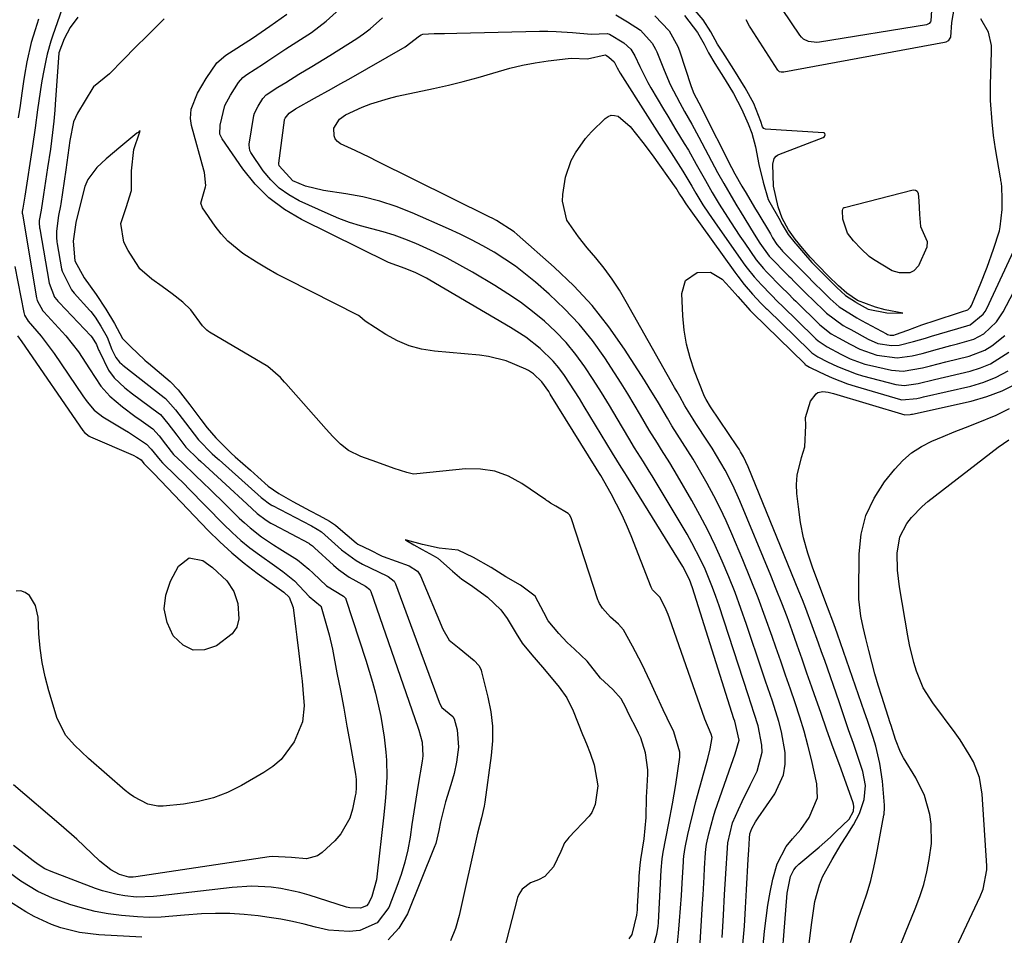
# Model space of a CAD drawing. Units: inches. Extents: x 1851978 to 1857357, y 426484 to 431730.
# Drawn here: x 1853722 to 1853948, y 428732 to 428942 of the extents above; entities that cross this region are included whole.
import ezdxf

# ---------------------------------------------------------------- set-up
doc = ezdxf.new("R2010")
doc.units = ezdxf.units.IN
doc.header["$MEASUREMENT"] = 0
doc.layers.add('7', color=7, linetype='Continuous')
doc.layers.add('8', color=7, linetype='Continuous')

msp = doc.modelspace()

# ---------------------------------------------------------------- linework, layer by layer
at = {"layer": '7', "color": 18}
for points in [[(1853874.64, 428942.89, 1686), (1853877.66, 428938.97, 1686), (1853879.16, 428936.32, 1686), (1853880.15, 428934.33, 1686), (1853881.63, 428931.87, 1686), (1853883.99, 428928.15, 1686), (1853885.92, 428925, 1686), (1853887.69, 428921.55, 1686), (1853889.25, 428918.1, 1686), (1853890.13, 428915.95, 1686), (1853890.91, 428912.81, 1686), (1853891.7, 428908.76, 1686), (1853892.66, 428904.73, 1686), (1853893.85, 428900.73, 1686), (1853894.23, 428900.09, 1686), (1853896.26, 428896.46, 1686), (1853897.05, 428895.05, 1686), (1853898.43, 428892.72, 1686), (1853900.05, 428890.73, 1686), (1853900.15, 428890.6, 1686), (1853901.92, 428888.54, 1686), (1853903.85, 428886.31, 1686), (1853907.16, 428882.99, 1686), (1853909.59, 428880.57, 1686), (1853911.51, 428878.73, 1686), (1853913.83, 428877.28, 1686), (1853913.99, 428877.18, 1686), (1853916.72, 428875.63, 1686), (1853921, 428874.77, 1686), (1853924.63, 428874.74, 1686), (1853920.6, 428875.5, 1686), (1853918.44, 428876.11, 1686), (1853914.28, 428877.62, 1686), (1853911.87, 428879.29, 1686), (1853909.92, 428880.98, 1686), (1853907.58, 428883.29, 1686), (1853905.29, 428885.62, 1686), (1853903.47, 428887.58, 1686), (1853901.68, 428889.63, 1686), (1853900, 428891.69, 1686), (1853898.51, 428893.82, 1686), (1853897.03, 428896.5, 1686), (1853896.1, 428899.06, 1686), (1853895.03, 428903.82, 1686), (1853894.91, 428908.81, 1686), (1853895.24, 428910.16, 1686), (1853895.67, 428910.7, 1686), (1853895.95, 428910.9, 1686), (1853896.26, 428911.06, 1686), (1853906.41, 428914.95, 1686), (1853906.73, 428915.19, 1686), (1853906.89, 428915.57, 1686), (1853906.79, 428915.9, 1686), (1853906.66, 428915.99, 1686), (1853906.48, 428916.05, 1686), (1853893.24, 428916.89, 1686), (1853892.82, 428917.04, 1686), (1853892.54, 428917.38, 1686), (1853892.17, 428918.61, 1686), (1853890.54, 428922.75, 1686), (1853888.57, 428926.36, 1686), (1853885.97, 428930.5, 1686), (1853883.44, 428934.48, 1686), (1853882.25, 428936.36, 1686), (1853880.68, 428939.12, 1686), (1853878.98, 428941.93, 1686), (1853876.18, 428945.09, 1686)], [(1853872.61, 428725.8, 1686), (1853873.28, 428732.7, 1686), (1853873.53, 428735.56, 1686), (1853873.77, 428738.43, 1686), (1853873.97, 428741.3, 1686), (1853874.15, 428744.17, 1686), (1853874.42, 428749.12, 1686), (1853874.45, 428749.52, 1686), (1853874.51, 428750.32, 1686), (1853874.8, 428752.31, 1686), (1853875.44, 428755.32, 1686), (1853875.86, 428757.22, 1686), (1853876.79, 428760.99, 1686), (1853877.29, 428762.86, 1686), (1853880.04, 428772.73, 1686), (1853880.58, 428774.9, 1686), (1853880.98, 428777.52, 1686), (1853880.78, 428778.26, 1686), (1853879.35, 428781.71, 1686), (1853871.22, 428804.87, 1686), (1853870.92, 428805.68, 1686), (1853870.25, 428807.28, 1686), (1853869.03, 428809.7, 1686), (1853867.38, 428811.37, 1686), (1853867.15, 428811.77, 1686), (1853867.06, 428811.98, 1686), (1853862.44, 428823.74, 1686), (1853861.41, 428826.2, 1686), (1853860.32, 428828.62, 1686), (1853859.13, 428830.99, 1686), (1853857.87, 428833.34, 1686), (1853855.49, 428837.54, 1686), (1853855.37, 428837.76, 1686), (1853854.71, 428838.83, 1686), (1853854.44, 428839.25, 1686), (1853843.95, 428856.17, 1686), (1853843.58, 428856.75, 1686), (1853842, 428859.02, 1686), (1853840.09, 428860.86, 1686), (1853838.97, 428861.56, 1686), (1853838.38, 428861.86, 1686), (1853833.82, 428863.77, 1686), (1853829.82, 428864.81, 1686), (1853827.75, 428865.1, 1686), (1853817.4, 428866.03, 1686), (1853814.47, 428866.51, 1686), (1853811.63, 428867.25, 1686), (1853808.94, 428868.41, 1686), (1853806.33, 428869.82, 1686), (1853801.56, 428872.89, 1686), (1853800.37, 428873.99, 1686), (1853800.06, 428874.19, 1686), (1853799.9, 428874.28, 1686), (1853783.78, 428882.4, 1686), (1853781.37, 428883.67, 1686), (1853778.99, 428885, 1686), (1853776.66, 428886.42, 1686), (1853773.57, 428888.42, 1686), (1853770.11, 428891.23, 1686), (1853768.62, 428892.87, 1686), (1853767.24, 428894.64, 1686), (1853764.3, 428898.88, 1686), (1853763.95, 428899.88, 1686), (1853765.03, 428903.66, 1686), (1853765.04, 428903.69, 1686), (1853765.11, 428903.96, 1686), (1853764.77, 428906.96, 1686), (1853764.63, 428907.49, 1686), (1853761.82, 428917.67, 1686), (1853761.54, 428919.28, 1686), (1853761.7, 428921.44, 1686), (1853763.17, 428925.08, 1686), (1853765.16, 428928.44, 1686), (1853767.59, 428932.07, 1686), (1853769.67, 428933.84, 1686), (1853775.75, 428937.74, 1686), (1853776.76, 428938.4, 1686), (1853779.77, 428940.46, 1686), (1853783.61, 428943.18, 1686)], [(1853878.2, 428729.17, 1688), (1853878.82, 428739.49, 1688), (1853878.94, 428741.52, 1688), (1853879.18, 428745.58, 1688), (1853879.29, 428747.61, 1688), (1853879.49, 428751.11, 1688), (1853879.55, 428751.96, 1688), (1853879.7, 428753.09, 1688), (1853880.22, 428755.49, 1688), (1853881.29, 428759.46, 1688), (1853881.72, 428760.76, 1688), (1853885.37, 428771.21, 1688), (1853886.3, 428773.78, 1688), (1853887.19, 428776.91, 1688), (1853886.17, 428781.24, 1688), (1853886, 428781.77, 1688), (1853876.53, 428811.84, 1688), (1853875.84, 428813.73, 1688), (1853874.32, 428816.71, 1688), (1853861.39, 428837.53, 1688), (1853860.99, 428838.17, 1688), (1853860.19, 428839.45, 1688), (1853858.2, 428842.65, 1688), (1853851.74, 428853.36, 1688), (1853850.63, 428855.16, 1688), (1853849.51, 428856.94, 1688), (1853847.17, 428860.46, 1688), (1853845.9, 428862.17, 1688), (1853844.58, 428863.75, 1688), (1853841.62, 428866.64, 1688), (1853838.35, 428869.2, 1688), (1853834.87, 428871.46, 1688), (1853816.4, 428882.31, 1688), (1853815.61, 428882.75, 1688), (1853813.16, 428883.97, 1688), (1853810.7, 428884.92, 1688), (1853806.9, 428886.35, 1688), (1853787, 428896.19, 1688), (1853783.13, 428898.49, 1688), (1853779.54, 428901.13, 1688), (1853776.4, 428904.28, 1688), (1853773.55, 428907.78, 1688), (1853768.79, 428914.64, 1688), (1853768.32, 428915.73, 1688), (1853768.37, 428917.76, 1688), (1853769.45, 428922.27, 1688), (1853770.73, 428924.66, 1688), (1853772.53, 428927.55, 1688), (1853773.56, 428928.7, 1688), (1853774.17, 428929.19, 1688), (1853774.49, 428929.41, 1688), (1853778.28, 428931.84, 1688), (1853779.28, 428932.49, 1688), (1853783.42, 428935.23, 1688), (1853787.61, 428937.91, 1688), (1853789.24, 428939.04, 1688), (1853792.65, 428941.58, 1688), (1853795.71, 428944.38, 1688)], [(1853867.92, 428942.79, 1688), (1853871.18, 428939.42, 1688), (1853873.14, 428935.78, 1688), (1853873.5, 428934.79, 1688), (1853876.21, 428926.63, 1688), (1853876.82, 428925.07, 1688), (1853878.46, 428921.89, 1688), (1853878.63, 428921.55, 1688), (1853885.42, 428908.05, 1688), (1853886.18, 428906.63, 1688), (1853887.83, 428903.82, 1688), (1853888.79, 428902.19, 1688), (1853890.73, 428898.93, 1688), (1853891.7, 428897.31, 1688), (1853894.13, 428893.28, 1688), (1853894.34, 428892.92, 1688), (1853894.85, 428892.01, 1688), (1853895.83, 428890.44, 1688), (1853896.86, 428889.24, 1688), (1853897.14, 428888.93, 1688), (1853897.28, 428888.78, 1688), (1853900.75, 428885.24, 1688), (1853902.73, 428883.24, 1688), (1853904.32, 428881.64, 1688), (1853906.32, 428879.66, 1688), (1853907.99, 428878.02, 1688), (1853910.08, 428876.18, 1688), (1853914.15, 428873.62, 1688), (1853915.21, 428873.05, 1688), (1853920.96, 428869.97, 1688), (1853921.19, 428869.86, 1688), (1853921.77, 428869.65, 1688), (1853922.57, 428869.68, 1688), (1853923.01, 428869.8, 1688), (1853925.8, 428870.84, 1688), (1853929.04, 428872.01, 1688), (1853932.3, 428873.11, 1688), (1853937.41, 428874.77, 1688), (1853938.12, 428875, 1688), (1853939.51, 428875.5, 1688), (1853940.15, 428876.1, 1688), (1853940.37, 428876.48, 1688), (1853942.35, 428881.23, 1688), (1853943.95, 428885.29, 1688), (1853945.41, 428889.41, 1688), (1853946.78, 428893.56, 1688), (1853946.98, 428894.46, 1688), (1853947.39, 428898.5, 1688), (1853947.43, 428901, 1688), (1853947.34, 428903.57, 1688), (1853947.23, 428904.5, 1688), (1853947.13, 428905.12, 1688), (1853947.08, 428905.44, 1688), (1853947.03, 428905.75, 1688), (1853945.89, 428912.39, 1688), (1853945.42, 428915.45, 1688), (1853945.09, 428918.51, 1688), (1853944.76, 428923.42, 1688), (1853944.72, 428926.43, 1688), (1853944.73, 428927.03, 1688), (1853944.94, 428934.56, 1688), (1853944.95, 428936.06, 1688), (1853944.31, 428939.07, 1688), (1853942.54, 428942.13, 1688)], [(1853936.43, 428944.83, 1688), (1853935.79, 428941.27, 1688), (1853935.58, 428937.97, 1688), (1853935.45, 428937.67, 1688), (1853935.04, 428937.13, 1688), (1853934.49, 428936.79, 1688), (1853934.17, 428936.69, 1688), (1853897.41, 428929.92, 1688), (1853896.83, 428929.92, 1688), (1853896.46, 428930.02, 1688), (1853896.04, 428930.39, 1688), (1853889.87, 428940.01, 1688), (1853889.58, 428940.48, 1688), (1853888.83, 428941.94, 1688)], [(1853735.77, 428942.54, 1688), (1853734.02, 428940.17, 1688), (1853732.66, 428937.56, 1688), (1853731.46, 428934.35, 1688), (1853730.61, 428922.53, 1688), (1853730.51, 428921.25, 1688), (1853730.28, 428918.68, 1688), (1853730.01, 428916.12, 1688), (1853729.5, 428912.3, 1688), (1853728.86, 428908.01, 1688), (1853728.63, 428906.48, 1688), (1853727.94, 428901.9, 1688), (1853727.35, 428898.33, 1688), (1853726.96, 428895.96, 1688), (1853726.95, 428895.13, 1688), (1853726.99, 428894.56, 1688), (1853727.03, 428894.28, 1688), (1853727.07, 428894, 1688), (1853729.21, 428881.56, 1688), (1853730.46, 428878.41, 1688), (1853730.95, 428877.79, 1688), (1853731.22, 428877.48, 1688), (1853731.49, 428877.19, 1688), (1853738.74, 428869.54, 1688), (1853739.09, 428869.12, 1688), (1853740.07, 428867.52, 1688), (1853740.38, 428866.71, 1688), (1853740.61, 428866.17, 1688), (1853740.73, 428865.91, 1688), (1853742.83, 428861.68, 1688), (1853744.12, 428859.9, 1688), (1853746.54, 428857.6, 1688), (1853748.29, 428856.22, 1688), (1853754.15, 428851.9, 1688), (1853754.67, 428851.48, 1688), (1853756.42, 428849.41, 1688), (1853758.41, 428846.76, 1688), (1853760.54, 428844.05, 1688), (1853763.34, 428841.29, 1688), (1853763.92, 428840.75, 1688), (1853771.58, 428833.71, 1688), (1853772.54, 428832.83, 1688), (1853774.44, 428831.07, 1688), (1853776.81, 428828.86, 1688), (1853778.88, 428827.3, 1688), (1853780, 428826.62, 1688), (1853780.56, 428826.3, 1688), (1853788.65, 428822, 1688), (1853788.83, 428821.9, 1688), (1853789.51, 428821.41, 1688), (1853789.82, 428821.13, 1688), (1853789.98, 428820.99, 1688), (1853794.31, 428816.99, 1688), (1853795.46, 428816.01, 1688), (1853797.91, 428814.27, 1688), (1853801.66, 428812.2, 1688), (1853802.61, 428811.41, 1688), (1853802.84, 428810.97, 1688), (1853813.65, 428779.87, 1688), (1853813.87, 428779.21, 1688), (1853814.64, 428776.45, 1688), (1853814.76, 428773.33, 1688), (1853814.6, 428772.08, 1688), (1853813.63, 428766.29, 1688), (1853813.15, 428763.39, 1688), (1853812.69, 428760.49, 1688), (1853812.25, 428757.58, 1688), (1853811.83, 428754.67, 1688), (1853811.31, 428751.79, 1688), (1853810.67, 428748.94, 1688), (1853809.82, 428746.14, 1688), (1853808.84, 428743.38, 1688), (1853806.96, 428738.62, 1688), (1853804.34, 428735.08, 1688), (1853800.32, 428733.31, 1688), (1853797.91, 428733.1, 1688), (1853793.14, 428733.39, 1688), (1853790.23, 428734.06, 1688), (1853787.59, 428734.76, 1688), (1853784.93, 428735.38, 1688), (1853782.25, 428735.89, 1688), (1853779.56, 428736.33, 1688), (1853777.1, 428736.67, 1688), (1853773.85, 428737.02, 1688), (1853770.59, 428737.23, 1688), (1853767.33, 428737.24, 1688), (1853764.06, 428737.1, 1688), (1853760.2, 428736.83, 1688), (1853757.51, 428736.63, 1688), (1853754.82, 428736.41, 1688), (1853752.14, 428736.3, 1688), (1853749.45, 428736.43, 1688), (1853745.78, 428736.75, 1688), (1853742.76, 428737.13, 1688), (1853739.78, 428737.66, 1688), (1853736.84, 428738.4, 1688), (1853733.93, 428739.28, 1688), (1853729.94, 428740.72, 1688), (1853726.6, 428742.29, 1688), (1853722.69, 428744.64, 1688), (1853718.65, 428747.56, 1688)], [(1853726.75, 428942.09, 1692), (1853725.98, 428939.63, 1692), (1853725.13, 428936.71, 1692), (1853724.12, 428932.26, 1692), (1853723.59, 428929.26, 1692), (1853723.36, 428927.76, 1692), (1853722.98, 428925.11, 1692), (1853722.56, 428922.28, 1692), (1853722.1, 428919.46, 1692)], [(1853755.56, 428942.11, 1686), (1853754.22, 428940.81, 1686), (1853751.56, 428938.2, 1686), (1853749.07, 428935.74, 1686), (1853746.14, 428932.77, 1686), (1853743.04, 428929.55, 1686), (1853739.38, 428926.56, 1686), (1853739.23, 428926.33, 1686), (1853735.68, 428920.53, 1686), (1853734.75, 428918.58, 1686), (1853733.92, 428914.3, 1686), (1853733.72, 428912.55, 1686), (1853733.25, 428909.21, 1686), (1853733.01, 428907.54, 1686), (1853731.88, 428899.75, 1686), (1853731.81, 428899.3, 1686), (1853731.35, 428897.06, 1686), (1853730.86, 428893.47, 1686), (1853730.87, 428892.02, 1686), (1853730.96, 428891.07, 1686), (1853731.04, 428890.59, 1686), (1853732.05, 428884.86, 1686), (1853732.17, 428884.32, 1686), (1853734.3, 428880.06, 1686), (1853734.96, 428879.29, 1686), (1853738.52, 428875.33, 1686), (1853738.73, 428875.08, 1686), (1853739.73, 428873.79, 1686), (1853741.04, 428871.74, 1686), (1853742.48, 428869.23, 1686), (1853743.57, 428866.43, 1686), (1853744.45, 428864.55, 1686), (1853745.32, 428863.49, 1686), (1853745.84, 428863.03, 1686), (1853746.11, 428862.81, 1686), (1853755.53, 428855.44, 1686), (1853755.86, 428855.17, 1686), (1853758.16, 428852.58, 1686), (1853760.4, 428849.6, 1686), (1853763.42, 428845.71, 1686), (1853766.56, 428842.47, 1686), (1853767.73, 428841.43, 1686), (1853768.11, 428841.09, 1686), (1853777.78, 428832.51, 1686), (1853778.05, 428832.28, 1686), (1853779.67, 428831.01, 1686), (1853780.05, 428830.8, 1686), (1853780.24, 428830.7, 1686), (1853780.33, 428830.65, 1686), (1853789.14, 428826.05, 1686), (1853789.28, 428825.97, 1686), (1853790.56, 428825.28, 1686), (1853791.57, 428824.65, 1686), (1853794.6, 428821.85, 1686), (1853796.18, 428820.53, 1686), (1853799.48, 428818.03, 1686), (1853800.97, 428817.22, 1686), (1853806.54, 428814.59, 1686), (1853806.85, 428814.43, 1686), (1853808.19, 428813.35, 1686), (1853808.51, 428812.74, 1686), (1853818.51, 428785.63, 1686), (1853818.61, 428785.39, 1686), (1853819.15, 428784.4, 1686), (1853821.65, 428782.32, 1686), (1853821.95, 428781.78, 1686), (1853822.59, 428779.31, 1686), (1853822.95, 428775.35, 1686), (1853822.48, 428771.9, 1686), (1853821.94, 428769.26, 1686), (1853821.17, 428766.67, 1686), (1853819.96, 428762.79, 1686), (1853818.82, 428758.19, 1686), (1853818.46, 428756.21, 1686), (1853817.74, 428753.28, 1686), (1853817.39, 428752.33, 1686), (1853811.26, 428737.1, 1686), (1853809.29, 428733.83, 1686), (1853806.85, 428731.15, 1686)], [(1853888.03, 428730.13, 1692), (1853888.38, 428734.3, 1692), (1853888.66, 428738.48, 1692), (1853888.91, 428742.66, 1692), (1853889.28, 428749.63, 1692), (1853889.41, 428751.72, 1692), (1853889.59, 428754.5, 1692), (1853889.66, 428755.43, 1692), (1853890.07, 428756.7, 1692), (1853890.94, 428758.21, 1692), (1853891.24, 428758.67, 1692), (1853891.55, 428759.13, 1692), (1853895.36, 428764.61, 1692), (1853897.37, 428769.01, 1692), (1853897.71, 428771.39, 1692), (1853897.69, 428774.06, 1692), (1853896.9, 428778.85, 1692), (1853896.29, 428781.19, 1692), (1853894.79, 428785.82, 1692), (1853893.22, 428790.44, 1692), (1853892.44, 428792.75, 1692), (1853888.87, 428803.4, 1692), (1853887.59, 428807.07, 1692), (1853886.24, 428810.72, 1692), (1853884.81, 428814.34, 1692), (1853883.31, 428817.93, 1692), (1853881.71, 428821.48, 1692), (1853880.03, 428824.98, 1692), (1853878.22, 428828.43, 1692), (1853876.33, 428831.83, 1692), (1853873.09, 428837.43, 1692), (1853871.29, 428840.46, 1692), (1853869.41, 428843.44, 1692), (1853868.46, 428844.93, 1692), (1853866.62, 428847.93, 1692), (1853864.63, 428851.35, 1692), (1853863.18, 428853.8, 1692), (1853861.7, 428856.25, 1692), (1853860.18, 428858.67, 1692), (1853858.64, 428861.07, 1692), (1853856.41, 428864.47, 1692), (1853853.59, 428868.42, 1692), (1853850.56, 428872.2, 1692), (1853847.23, 428875.72, 1692), (1853843.7, 428879.07, 1692), (1853840.57, 428881.8, 1692), (1853838.31, 428883.67, 1692), (1853835.98, 428885.46, 1692), (1853833.56, 428887.11, 1692), (1853831.08, 428888.69, 1692), (1853828.53, 428890.15, 1692), (1853825.94, 428891.54, 1692), (1853823.31, 428892.84, 1692), (1853820.64, 428894.07, 1692), (1853812.36, 428897.69, 1692), (1853808.66, 428899.14, 1692), (1853804.89, 428900.39, 1692), (1853801.04, 428901.33, 1692), (1853797.13, 428902.06, 1692), (1853792, 428902.82, 1692), (1853787.94, 428903.8, 1692), (1853784.99, 428905.02, 1692), (1853781.84, 428908.47, 1692), (1853781.76, 428908.9, 1692), (1853781.77, 428909.08, 1692), (1853783.09, 428918.92, 1692), (1853783.12, 428919.04, 1692), (1853783.26, 428919.39, 1692), (1853784.13, 428920.56, 1692), (1853785.65, 428921.52, 1692), (1853789.97, 428923.93, 1692), (1853793.89, 428926.12, 1692), (1853795.84, 428927.23, 1692), (1853797.8, 428928.33, 1692), (1853810.74, 428935.72, 1692), (1853814.01, 428938.21, 1692), (1853814.36, 428938.49, 1692), (1853814.78, 428938.63, 1692), (1853817.35, 428938.76, 1692), (1853819.7, 428938.77, 1692), (1853822.58, 428938.82, 1692), (1853841.51, 428939.29, 1692), (1853843.41, 428939.3, 1692), (1853845.3, 428939.27, 1692), (1853849.07, 428939.02, 1692), (1853853.29, 428938.64, 1692), (1853856.94, 428938.8, 1692), (1853857.52, 428938.6, 1692), (1853860.8, 428936.63, 1692), (1853862.38, 428935.22, 1692), (1853863.34, 428933.69, 1692), (1853864.48, 428931.21, 1692), (1853866.3, 428927.55, 1692), (1853866.97, 428926.36, 1692), (1853869.9, 428921.41, 1692), (1853870.83, 428919.84, 1692), (1853872.72, 428916.71, 1692), (1853874.63, 428913.6, 1692), (1853875.57, 428912.03, 1692), (1853877.38, 428908.86, 1692), (1853879.45, 428905.11, 1692), (1853881, 428902.39, 1692), (1853882.61, 428899.71, 1692), (1853885.2, 428895.61, 1692), (1853887.37, 428892.34, 1692), (1853888.48, 428890.72, 1692), (1853891.1, 428886.95, 1692), (1853892.76, 428884.94, 1692), (1853893.48, 428884.18, 1692), (1853896.91, 428880.68, 1692), (1853898.4, 428879.19, 1692), (1853899.64, 428877.96, 1692), (1853900.14, 428877.46, 1692), (1853900.39, 428877.22, 1692), (1853905.43, 428872.27, 1692), (1853905.68, 428872.02, 1692), (1853908.28, 428869.99, 1692), (1853909.94, 428869.04, 1692), (1853912.57, 428867.6, 1692), (1853914.79, 428866.46, 1692), (1853918.7, 428865.12, 1692), (1853923.39, 428864.5, 1692), (1853926.83, 428864.95, 1692), (1853929.1, 428865.48, 1692), (1853932.57, 428866.44, 1692), (1853935.63, 428867.28, 1692), (1853937.17, 428867.69, 1692), (1853940.9, 428868.78, 1692), (1853943.23, 428870.02, 1692), (1853946.14, 428872.77, 1692), (1853946.91, 428873.86, 1692), (1853947.6, 428875.01, 1692), (1853953.19, 428885.64, 1692)], [(1853891.8, 428720.08, 1694), (1853893, 428733.16, 1694), (1853893.34, 428736.15, 1694), (1853893.75, 428739.14, 1694), (1853894.29, 428742.1, 1694), (1853894.9, 428745.05, 1694), (1853895.9, 428748.6, 1694), (1853897.97, 428752.54, 1694), (1853899.37, 428754.31, 1694), (1853901.29, 428756.49, 1694), (1853903.25, 428759.22, 1694), (1853905.12, 428763.73, 1694), (1853904.98, 428766.95, 1694), (1853903.72, 428772.46, 1694), (1853902.92, 428775.74, 1694), (1853902.04, 428779, 1694), (1853901.06, 428782.22, 1694), (1853900.01, 428785.43, 1694), (1853898.91, 428788.62, 1694), (1853897.81, 428791.81, 1694), (1853896.7, 428795, 1694), (1853895.6, 428798.19, 1694), (1853894.74, 428800.69, 1694), (1853893.16, 428805.12, 1694), (1853891.52, 428809.52, 1694), (1853889.8, 428813.89, 1694), (1853888.01, 428818.23, 1694), (1853885.48, 428824.21, 1694), (1853884.19, 428827.15, 1694), (1853882.82, 428830.05, 1694), (1853881.37, 428832.9, 1694), (1853879.84, 428835.72, 1694), (1853877.79, 428839.33, 1694), (1853876.64, 428841.28, 1694), (1853874.22, 428845.12, 1694), (1853871.79, 428848.95, 1694), (1853870.75, 428850.68, 1694), (1853868.71, 428854.18, 1694), (1853866.61, 428857.65, 1694), (1853865.53, 428859.36, 1694), (1853860.96, 428866.48, 1694), (1853857.39, 428871.57, 1694), (1853853.55, 428876.44, 1694), (1853849.32, 428880.97, 1694), (1853844.83, 428885.27, 1694), (1853836.39, 428892.71, 1694), (1853835.66, 428893.33, 1694), (1853831.65, 428895.93, 1694), (1853830.8, 428896.38, 1694), (1853829.95, 428896.82, 1694), (1853804.27, 428909.53, 1694), (1853802.61, 428910.35, 1694), (1853799.27, 428911.96, 1694), (1853795.93, 428913.54, 1694), (1853795.24, 428914.03, 1694), (1853794.72, 428914.62, 1694), (1853794.43, 428915.35, 1694), (1853794.42, 428917.11, 1694), (1853795.67, 428919.13, 1694), (1853797.09, 428920.13, 1694), (1853800.91, 428921.87, 1694), (1853802.86, 428922.63, 1694), (1853806.87, 428923.89, 1694), (1853808.91, 428924.39, 1694), (1853817.18, 428926.16, 1694), (1853820.61, 428926.94, 1694), (1853824.03, 428927.78, 1694), (1853827.42, 428928.71, 1694), (1853830.8, 428929.7, 1694), (1853834.7, 428930.82, 1694), (1853837.59, 428931.51, 1694), (1853840.51, 428932.06, 1694), (1853843.46, 428932.49, 1694), (1853848.07, 428933.05, 1694), (1853848.73, 428933.11, 1694), (1853852.43, 428933.01, 1694), (1853856.48, 428933.86, 1694), (1853856.79, 428933.74, 1694), (1853857.39, 428933.38, 1694), (1853858.56, 428932.3, 1694), (1853859.27, 428930.9, 1694), (1853859.98, 428929.67, 1694), (1853866.19, 428919.84, 1694), (1853868.87, 428915.63, 1694), (1853871.6, 428911.44, 1694), (1853874.31, 428907.25, 1694), (1853876.35, 428903.83, 1694), (1853877.29, 428902.21, 1694), (1853878.9, 428899.56, 1694), (1853880.18, 428897.6, 1694), (1853882.2, 428894.65, 1694), (1853888.51, 428885.74, 1694), (1853889.01, 428885.06, 1694), (1853890.6, 428883.06, 1694), (1853892.29, 428881.17, 1694), (1853894.42, 428878.98, 1694), (1853896.15, 428877.25, 1694), (1853897.02, 428876.39, 1694), (1853904.35, 428869.2, 1694), (1853904.71, 428868.85, 1694), (1853905.29, 428868.35, 1694), (1853907.34, 428867.03, 1694), (1853910.5, 428865.31, 1694), (1853912.63, 428864.29, 1694), (1853915.93, 428863.07, 1694), (1853917.07, 428862.77, 1694), (1853922.09, 428861.63, 1694), (1853924.76, 428861.4, 1694), (1853929.2, 428862.18, 1694), (1853930.99, 428862.65, 1694), (1853934.54, 428863.56, 1694), (1853939.86, 428864.9, 1694), (1853943.42, 428866.23, 1694), (1853945.05, 428867.2, 1694), (1853948.01, 428869.62, 1694)], [(1853896.42, 428719.55, 1696), (1853898.19, 428741.88, 1696), (1853898.98, 428745.67, 1696), (1853899.73, 428747.21, 1696), (1853900.26, 428747.87, 1696), (1853900.87, 428748.48, 1696), (1853905.49, 428752.43, 1696), (1853908.09, 428754.72, 1696), (1853909.36, 428755.91, 1696), (1853912.34, 428758.81, 1696), (1853913.34, 428760.64, 1696), (1853913.43, 428761.74, 1696), (1853913.35, 428762.28, 1696), (1853913.2, 428762.81, 1696), (1853910.21, 428771.08, 1696), (1853908.74, 428775.14, 1696), (1853907.29, 428779.2, 1696), (1853905.86, 428783.26, 1696), (1853904.43, 428787.33, 1696), (1853903.84, 428789.03, 1696), (1853902.72, 428792.26, 1696), (1853901.59, 428795.48, 1696), (1853900.46, 428798.7, 1696), (1853899.32, 428801.92, 1696), (1853898.15, 428805.13, 1696), (1853896.95, 428808.32, 1696), (1853895.7, 428811.5, 1696), (1853894.42, 428814.66, 1696), (1853887.32, 428831.74, 1696), (1853885.74, 428835.29, 1696), (1853883.97, 428838.75, 1696), (1853883.01, 428840.44, 1696), (1853881.01, 428843.77, 1696), (1853879.96, 428845.4, 1696), (1853877.3, 428849.41, 1696), (1853876.65, 428850.43, 1696), (1853874.78, 428853.52, 1696), (1853873.6, 428855.62, 1696), (1853873, 428856.67, 1696), (1853872.41, 428857.72, 1696), (1853861.34, 428877.31, 1696), (1853859.76, 428879.95, 1696), (1853858.08, 428882.52, 1696), (1853856.26, 428885, 1696), (1853854.34, 428887.41, 1696), (1853852.41, 428889.72, 1696), (1853850.41, 428892.17, 1696), (1853847.7, 428895.99, 1696), (1853846.74, 428900.36, 1696), (1853846.81, 428901.91, 1696), (1853847.4, 428905.89, 1696), (1853848.76, 428909.67, 1696), (1853849.72, 428911.46, 1696), (1853852.04, 428914.74, 1696), (1853853.4, 428916.25, 1696), (1853856.5, 428919.34, 1696), (1853857.18, 428919.8, 1696), (1853857.9, 428920.06, 1696), (1853858.67, 428920.03, 1696), (1853859.46, 428919.81, 1696), (1853862.26, 428917.5, 1696), (1853865.13, 428913.81, 1696), (1853867.25, 428910.96, 1696), (1853872.66, 428903.38, 1696), (1853872.9, 428903.04, 1696), (1853873.57, 428902.01, 1696), (1853874.2, 428900.96, 1696), (1853874.84, 428899.96, 1696), (1853875.5, 428899, 1696), (1853875.72, 428898.68, 1696), (1853886.22, 428884.11, 1696), (1853886.92, 428883.17, 1696), (1853888.37, 428881.31, 1696), (1853890.27, 428879.06, 1696), (1853892.18, 428877.03, 1696), (1853893.26, 428875.95, 1696), (1853893.45, 428875.76, 1696), (1853893.55, 428875.66, 1696), (1853893.65, 428875.56, 1696), (1853903.27, 428866.14, 1696), (1853903.83, 428865.63, 1696), (1853905.21, 428864.75, 1696), (1853907.44, 428863.55, 1696), (1853909.71, 428862.47, 1696), (1853913.96, 428860.82, 1696), (1853915.42, 428860.39, 1696), (1853923.09, 428858.36, 1696), (1853924.99, 428858.12, 1696), (1853928.18, 428858.59, 1696), (1853931.95, 428859.52, 1696), (1853940.05, 428861.46, 1696), (1853942.44, 428862.2, 1696), (1853944.74, 428863.13, 1696), (1853948.96, 428865.77, 1696)], [(1853867.11, 428728.15, 1684), (1853868.38, 428732.45, 1684), (1853868.64, 428734.23, 1684), (1853868.71, 428735.12, 1684), (1853869.35, 428747.12, 1684), (1853869.58, 428749.72, 1684), (1853869.73, 428750.75, 1684), (1853869.82, 428751.26, 1684), (1853871.07, 428757.9, 1684), (1853871.94, 428762.32, 1684), (1853872.71, 428766.75, 1684), (1853873.58, 428773.02, 1684), (1853873.61, 428773.31, 1684), (1853873.63, 428774.19, 1684), (1853872.26, 428778.85, 1684), (1853870.73, 428781.99, 1684), (1853869.83, 428783.87, 1684), (1853868.06, 428787.66, 1684), (1853866.91, 428790.22, 1684), (1853864.94, 428794.39, 1684), (1853862.79, 428798.48, 1684), (1853860.7, 428802.21, 1684), (1853859.57, 428803.48, 1684), (1853857.75, 428805.11, 1684), (1853855.93, 428807.15, 1684), (1853855.24, 428808.21, 1684), (1853854.98, 428808.78, 1684), (1853854.87, 428809.08, 1684), (1853848.84, 428827.6, 1684), (1853848.4, 428828.48, 1684), (1853848.03, 428828.83, 1684), (1853845.18, 428830.52, 1684), (1853844.01, 428831.2, 1684), (1853843.4, 428831.62, 1684), (1853843.1, 428831.84, 1684), (1853842.94, 428831.95, 1684), (1853837.42, 428835.74, 1684), (1853834.41, 428837.36, 1684), (1853831.28, 428838.52, 1684), (1853827.98, 428839, 1684), (1853824.56, 428839.03, 1684), (1853813.38, 428837.89, 1684), (1853812.6, 428837.87, 1684), (1853811.13, 428838.2, 1684), (1853808.19, 428839.12, 1684), (1853804.26, 428840.57, 1684), (1853800.54, 428841.87, 1684), (1853797.73, 428843.27, 1684), (1853795.89, 428844.73, 1684), (1853794.13, 428846.48, 1684), (1853792.64, 428848.13, 1684), (1853783.41, 428858.6, 1684), (1853783.11, 428858.95, 1684), (1853782.2, 428860.02, 1684), (1853779.3, 428862.51, 1684), (1853765.95, 428870.35, 1684), (1853765.72, 428870.49, 1684), (1853765.28, 428870.82, 1684), (1853764.35, 428871.83, 1684), (1853761.65, 428875.47, 1684), (1853759.78, 428877.27, 1684), (1853757.34, 428879.16, 1684), (1853755.08, 428880.8, 1684), (1853752.71, 428882.48, 1684), (1853750.01, 428884.86, 1684), (1853749.75, 428885.23, 1684), (1853747.28, 428889.06, 1684), (1853746.31, 428890.99, 1684), (1853745.6, 428895.26, 1684), (1853746.87, 428898.89, 1684), (1853748.03, 428902.82, 1684), (1853748.04, 428907.33, 1684), (1853748.6, 428912.2, 1684), (1853749.91, 428916.01, 1684), (1853749.97, 428916.19, 1684), (1853750.07, 428916.5, 1684), (1853749.79, 428916.3, 1684), (1853749.56, 428916.13, 1684), (1853749.3, 428915.92, 1684), (1853745.6, 428912.92, 1684), (1853742.23, 428910.1, 1684), (1853740.12, 428908.11, 1684), (1853738.05, 428905.34, 1684), (1853737.41, 428903.75, 1684), (1853736.44, 428900.11, 1684), (1853735.29, 428895.52, 1684), (1853734.74, 428891.24, 1684), (1853735.08, 428886.74, 1684), (1853737.24, 428882.78, 1684), (1853739.99, 428879.02, 1684), (1853742.17, 428875.62, 1684), (1853744.18, 428872.37, 1684), (1853746.04, 428868.93, 1684), (1853747.85, 428867.09, 1684), (1853751.15, 428863.99, 1684), (1853751.65, 428863.52, 1684), (1853751.92, 428863.29, 1684), (1853756.93, 428859.04, 1684), (1853758.77, 428857.19, 1684), (1853761.43, 428853.71, 1684), (1853763.95, 428850.39, 1684), (1853765.42, 428848.48, 1684), (1853767.35, 428846.13, 1684), (1853770.88, 428842.67, 1684), (1853771.81, 428841.83, 1684), (1853775.28, 428838.73, 1684), (1853776.96, 428837.23, 1684), (1853779.32, 428835.13, 1684), (1853781.79, 428833.4, 1684), (1853784.98, 428831.6, 1684), (1853788.96, 428829.48, 1684), (1853791.01, 428828.38, 1684), (1853793.38, 428827.07, 1684), (1853794.74, 428826.14, 1684), (1853795.38, 428825.62, 1684), (1853799.49, 428822.11, 1684), (1853799.86, 428821.81, 1684), (1853802.81, 428820.43, 1684), (1853805.14, 428819.22, 1684), (1853805.49, 428819.08, 1684), (1853805.67, 428819.01, 1684), (1853811.63, 428816.82, 1684), (1853813.51, 428815.63, 1684), (1853814.04, 428814.93, 1684), (1853814.25, 428814.53, 1684), (1853819.38, 428802.33, 1684), (1853820.8, 428799.8, 1684), (1853823.08, 428797.98, 1684), (1853826.54, 428795.15, 1684), (1853827.56, 428793.98, 1684), (1853827.94, 428793.31, 1684), (1853828.09, 428792.95, 1684), (1853828.2, 428792.58, 1684), (1853829.68, 428786.73, 1684), (1853830.32, 428783.42, 1684), (1853830.7, 428780.09, 1684), (1853830.69, 428776.74, 1684), (1853830.42, 428773.38, 1684), (1853828.95, 428762.7, 1684), (1853828.8, 428761.81, 1684), (1853828.21, 428759.14, 1684), (1853827.32, 428755.61, 1684), (1853823.11, 428736.77, 1684), (1853822.23, 428733.8, 1684), (1853821.09, 428730.96, 1684)], [(1853923.92, 428883.99, 1688), (1853922.23, 428884.43, 1688), (1853917.97, 428887, 1688), (1853916.94, 428887.72, 1688), (1853915.1, 428889.43, 1688), (1853913.35, 428891.31, 1688), (1853912.02, 428893.05, 1688), (1853910.89, 428896.25, 1688), (1853910.82, 428898.21, 1688), (1853910.89, 428898.57, 1688), (1853911.11, 428898.85, 1688), (1853911.21, 428898.91, 1688), (1853911.33, 428898.95, 1688), (1853927.01, 428902.94, 1688), (1853927.58, 428902.9, 1688), (1853927.91, 428902.67, 1688), (1853928.15, 428902.15, 1688), (1853928.34, 428900.45, 1688), (1853928.48, 428897.28, 1688), (1853928.73, 428894.54, 1688), (1853930.27, 428891.17, 1688), (1853930.17, 428889.82, 1688), (1853928.24, 428885.54, 1688), (1853927.19, 428884.41, 1688), (1853926.25, 428883.99, 1688), (1853923.92, 428883.99, 1688)], [(1853721.37, 428885.41, 1692), (1853723.45, 428874.85, 1692), (1853723.59, 428874.29, 1692), (1853724.43, 428872.92, 1692), (1853727.4, 428869.42, 1692), (1853730.35, 428865.46, 1692), (1853736.91, 428855.76, 1692), (1853737.89, 428854.41, 1692), (1853739.52, 428852.53, 1692), (1853740.79, 428851.47, 1692), (1853741.48, 428851, 1692), (1853746.48, 428847.97, 1692), (1853747.36, 428847.43, 1692), (1853751.53, 428844.74, 1692), (1853752.57, 428843.54, 1692), (1853754.59, 428841.02, 1692), (1853755.2, 428840.45, 1692), (1853758.24, 428837.46, 1692), (1853760.17, 428835.53, 1692), (1853761.12, 428834.56, 1692), (1853769.16, 428826.36, 1692), (1853771.1, 428824.48, 1692), (1853773.1, 428822.68, 1692), (1853775.19, 428820.98, 1692), (1853777.35, 428819.36, 1692), (1853780.81, 428816.9, 1692), (1853782.69, 428815.55, 1692), (1853785.41, 428813.42, 1692), (1853788.71, 428809.83, 1692), (1853791.36, 428807.65, 1692), (1853791.47, 428807.53, 1692), (1853791.51, 428807.44, 1692), (1853792.89, 428802.67, 1692), (1853793.32, 428801.04, 1692), (1853794.05, 428797.74, 1692), (1853795.11, 428792.34, 1692), (1853795.89, 428788.27, 1692), (1853796.66, 428784.21, 1692), (1853797.4, 428780.13, 1692), (1853798.12, 428776.06, 1692), (1853799.32, 428769.13, 1692), (1853799.48, 428767.89, 1692), (1853799.53, 428766.02, 1692), (1853799.41, 428764.77, 1692), (1853799.31, 428764.16, 1692), (1853798.69, 428761.1, 1692), (1853798.06, 428759.06, 1692), (1853796.02, 428755.44, 1692), (1853794.6, 428753.85, 1692), (1853791.75, 428751.2, 1692), (1853790.63, 428750.43, 1692), (1853788.16, 428749.7, 1692), (1853784.71, 428750.07, 1692), (1853780.3, 428750.25, 1692), (1853779.57, 428750.17, 1692), (1853749.04, 428745.61, 1692), (1853748.46, 428745.54, 1692), (1853747.49, 428745.54, 1692), (1853745.35, 428746.14, 1692), (1853743.31, 428747.24, 1692), (1853740.81, 428749.18, 1692), (1853737.25, 428752.65, 1692), (1853735.51, 428754.26, 1692), (1853731.96, 428757.4, 1692), (1853721.04, 428766.7, 1692)], [(1853901.8, 428718.8, 1698), (1853903.83, 428735.16, 1698), (1853904.55, 428739.98, 1698), (1853905.55, 428743.76, 1698), (1853906.3, 428745.58, 1698), (1853908.47, 428749.55, 1698), (1853910.57, 428753.09, 1698), (1853911.66, 428754.84, 1698), (1853913.36, 428757.49, 1698), (1853914.78, 428760.14, 1698), (1853915.79, 428763.31, 1698), (1853916.08, 428766.55, 1698), (1853915.48, 428769.76, 1698), (1853914.41, 428772.95, 1698), (1853913.34, 428776.14, 1698), (1853912.25, 428779.32, 1698), (1853911.16, 428782.5, 1698), (1853910.06, 428785.68, 1698), (1853906.78, 428795.13, 1698), (1853906.08, 428797.13, 1698), (1853905.37, 428799.13, 1698), (1853903.93, 428803.12, 1698), (1853902.44, 428807.09, 1698), (1853901.67, 428809.07, 1698), (1853900.88, 428811.04, 1698), (1853889.26, 428839.49, 1698), (1853888.15, 428841.85, 1698), (1853887.5, 428842.99, 1698), (1853887.16, 428843.54, 1698), (1853886.8, 428844.09, 1698), (1853880.63, 428853.27, 1698), (1853879.62, 428854.95, 1698), (1853879.28, 428855.66, 1698), (1853879.13, 428856.02, 1698), (1853877, 428861.4, 1698), (1853875.96, 428864.49, 1698), (1853875.13, 428867.62, 1698), (1853874.61, 428870.82, 1698), (1853874.3, 428874.07, 1698), (1853874.06, 428879.26, 1698), (1853874.92, 428882.21, 1698), (1853877.59, 428884.06, 1698), (1853880.65, 428884.12, 1698), (1853883.29, 428882.54, 1698), (1853885, 428880.69, 1698), (1853886.9, 428878.56, 1698), (1853889.68, 428875.34, 1698), (1853890.21, 428874.8, 1698), (1853902.19, 428863.08, 1698), (1853902.22, 428863.04, 1698), (1853902.34, 428862.94, 1698), (1853902.56, 428862.78, 1698), (1853903.28, 428862.36, 1698), (1853903.6, 428862.19, 1698), (1853903.77, 428862.11, 1698), (1853906.81, 428860.66, 1698), (1853908.51, 428859.9, 1698), (1853911.99, 428858.57, 1698), (1853913.76, 428858, 1698), (1853924.1, 428854.95, 1698), (1853924.47, 428854.86, 1698), (1853927.89, 428855.19, 1698), (1853928.89, 428855.43, 1698), (1853929.39, 428855.55, 1698), (1853940.2, 428858.03, 1698), (1853943.19, 428858.91, 1698), (1853946.07, 428860.03, 1698), (1853948.79, 428861.49, 1698)], [(1853721.94, 428869.54, 1694), (1853722.98, 428868.15, 1694), (1853736.95, 428847.84, 1694), (1853737.29, 428847.39, 1694), (1853738.39, 428846.52, 1694), (1853738.65, 428846.4, 1694), (1853748.46, 428842.18, 1694), (1853749.32, 428841.75, 1694), (1853750.29, 428841.09, 1694), (1853750.91, 428840.27, 1694), (1853751.28, 428839.89, 1694), (1853752.23, 428838.94, 1694), (1853753.14, 428838.01, 1694), (1853765.61, 428824.96, 1694), (1853768.27, 428822.33, 1694), (1853771.01, 428819.81, 1694), (1853773.89, 428817.44, 1694), (1853776.86, 428815.18, 1694), (1853782.39, 428811.21, 1694), (1853782.93, 428810.81, 1694), (1853784.14, 428809.65, 1694), (1853785.11, 428807.31, 1694), (1853785.68, 428802.35, 1694), (1853785.89, 428800.5, 1694), (1853786.34, 428796.8, 1694), (1853786.9, 428792.28, 1694), (1853787.12, 428790.4, 1694), (1853787.3, 428788.52, 1694), (1853787.57, 428784.75, 1694), (1853787.25, 428781.09, 1694), (1853785.3, 428776.5, 1694), (1853782.33, 428772.51, 1694), (1853780.46, 428770.9, 1694), (1853778.4, 428769.48, 1694), (1853773.24, 428766.52, 1694), (1853770.08, 428764.96, 1694), (1853766.82, 428763.69, 1694), (1853763.43, 428762.84, 1694), (1853759.95, 428762.28, 1694), (1853755.28, 428761.83, 1694), (1853754.08, 428761.82, 1694), (1853751.77, 428762.25, 1694), (1853748.57, 428763.93, 1694), (1853747.59, 428764.64, 1694), (1853746.64, 428765.41, 1694), (1853738.22, 428772.73, 1694), (1853734.98, 428775.8, 1694), (1853733.04, 428778.02, 1694), (1853731.08, 428781.91, 1694), (1853729.14, 428788.25, 1694), (1853728.29, 428791.45, 1694), (1853727.6, 428794.69, 1694), (1853727.15, 428797.96, 1694), (1853726.87, 428801.26, 1694), (1853726.68, 428805.12, 1694), (1853726.11, 428807.74, 1694), (1853724.71, 428810.02, 1694), (1853723.74, 428810.73, 1694), (1853722.72, 428811.13, 1694), (1853721.63, 428811.07, 1694)], [(1853923.66, 428728.89, 1702), (1853925.29, 428732.85, 1702), (1853927.52, 428738.31, 1702), (1853928.54, 428741.08, 1702), (1853929.44, 428743.88, 1702), (1853930.14, 428746.73, 1702), (1853930.73, 428749.62, 1702), (1853931.21, 428753.22, 1702), (1853931.16, 428757.69, 1702), (1853930.86, 428759.92, 1702), (1853929.63, 428764.23, 1702), (1853927.65, 428768.25, 1702), (1853924.83, 428772.86, 1702), (1853924.1, 428774.2, 1702), (1853922.98, 428777.06, 1702), (1853922.01, 428780.24, 1702), (1853921.8, 428780.87, 1702), (1853919.85, 428786.89, 1702), (1853919.04, 428789.5, 1702), (1853918.26, 428792.13, 1702), (1853917.55, 428794.78, 1702), (1853916.87, 428797.44, 1702), (1853916.2, 428800.23, 1702), (1853915.61, 428802.77, 1702), (1853915.08, 428805.32, 1702), (1853914.62, 428809.19, 1702), (1853914.59, 428810.49, 1702), (1853914.67, 428819.63, 1702), (1853915.16, 428824.09, 1702), (1853916.2, 428828.35, 1702), (1853918.07, 428832.32, 1702), (1853920.49, 428836.09, 1702), (1853922.81, 428839, 1702), (1853924.65, 428840.98, 1702), (1853926.66, 428842.75, 1702), (1853928.91, 428844.2, 1702), (1853931.32, 428845.43, 1702), (1853933.87, 428846.49, 1702), (1853936.42, 428847.52, 1702), (1853938.98, 428848.54, 1702), (1853941.55, 428849.54, 1702), (1853946, 428851.39, 1702), (1853949.09, 428852.88, 1702)], [(1853932.6, 428720.35, 1704), (1853942.34, 428741.1, 1704), (1853943.03, 428742.79, 1704), (1853943.89, 428747.21, 1704), (1853943.87, 428748.12, 1704), (1853942.85, 428764.56, 1704), (1853942.22, 428768.36, 1704), (1853940.81, 428771.95, 1704), (1853939.86, 428773.66, 1704), (1853937.79, 428776.97, 1704), (1853936.66, 428778.57, 1704), (1853931.53, 428785.44, 1704), (1853929.34, 428788.93, 1704), (1853927.76, 428792.73, 1704), (1853927.16, 428794.72, 1704), (1853926.17, 428798.74, 1704), (1853925.78, 428800.78, 1704), (1853923.89, 428812.04, 1704), (1853923.43, 428815.89, 1704), (1853923.36, 428819.77, 1704), (1853923.99, 428823.49, 1704), (1853925.55, 428826.52, 1704), (1853926.64, 428827.9, 1704), (1853929.06, 428830.41, 1704), (1853930.4, 428831.55, 1704), (1853946.47, 428844.03, 1704), (1853948.93, 428845.74, 1704)], [(1853861.97, 428731.38, 1682), (1853862.66, 428732.4, 1682), (1853863.79, 428736.86, 1682), (1853863.88, 428738.04, 1682), (1853863.92, 428738.8, 1682), (1853864.28, 428745.13, 1682), (1853864.32, 428745.77, 1682), (1853864.55, 428748.31, 1682), (1853864.71, 428749.58, 1682), (1853865.42, 428754.31, 1682), (1853865.93, 428759.18, 1682), (1853866.01, 428763.92, 1682), (1853866.04, 428765, 1682), (1853866.29, 428769.14, 1682), (1853866.31, 428770.13, 1682), (1853865.77, 428773.98, 1682), (1853864.66, 428777.47, 1682), (1853864.18, 428778.53, 1682), (1853863.92, 428779.06, 1682), (1853861.89, 428783.02, 1682), (1853861.25, 428784.41, 1682), (1853860.21, 428786.35, 1682), (1853858.27, 428788.51, 1682), (1853856.37, 428790.25, 1682), (1853855.41, 428791.15, 1682), (1853852.37, 428795.01, 1682), (1853849.47, 428797.76, 1682), (1853847.79, 428799.26, 1682), (1853845.89, 428801.31, 1682), (1853843.47, 428804.28, 1682), (1853842.44, 428806.12, 1682), (1853840.46, 428809.9, 1682), (1853837.15, 428812.42, 1682), (1853833.77, 428814.32, 1682), (1853830.4, 428816.43, 1682), (1853826.4, 428818.74, 1682), (1853822.86, 428820.42, 1682), (1853818.47, 428820.88, 1682), (1853814.7, 428821.75, 1682), (1853811.03, 428822.71, 1682), (1853810.73, 428822.79, 1682), (1853811.01, 428822.63, 1682), (1853812.74, 428821.64, 1682), (1853814.61, 428820.57, 1682), (1853817.11, 428819.21, 1682), (1853818.19, 428818.6, 1682), (1853821.57, 428815.59, 1682), (1853823.71, 428813.78, 1682), (1853825.7, 428812.49, 1682), (1853829.58, 428809.67, 1682), (1853832.61, 428806.75, 1682), (1853834.09, 428804.77, 1682), (1853836.11, 428801.33, 1682), (1853837.51, 428799.12, 1682), (1853839.69, 428796.44, 1682), (1853842.18, 428793.61, 1682), (1853844.15, 428791.3, 1682), (1853846.01, 428789.03, 1682), (1853847.73, 428786.63, 1682), (1853849.16, 428783.66, 1682), (1853851.34, 428778.24, 1682), (1853851.63, 428777.52, 1682), (1853852.22, 428776.07, 1682), (1853853.1, 428773.91, 1682), (1853854.01, 428771.26, 1682), (1853854.87, 428766.43, 1682), (1853854.24, 428762.21, 1682), (1853853.47, 428760.31, 1682), (1853852.83, 428759.47, 1682), (1853848.21, 428754.64, 1682), (1853847.95, 428754.35, 1682), (1853847.24, 428753.41, 1682), (1853846.33, 428751.4, 1682), (1853844.72, 428747.94, 1682), (1853842.67, 428745.66, 1682), (1853841.25, 428744.93, 1682), (1853839.41, 428744.23, 1682), (1853837.48, 428742.77, 1682), (1853836.71, 428741.55, 1682), (1853836.47, 428740.9, 1682), (1853836.37, 428740.56, 1682), (1853829.07, 428712.18, 1682)], [(1853762.2, 428797.53, 1696), (1853759.89, 428798.65, 1696), (1853757.57, 428800.81, 1696), (1853756.21, 428803.88, 1696), (1853755.55, 428806.99, 1696), (1853755.92, 428810.14, 1696), (1853756.98, 428813.33, 1696), (1853758.81, 428816.76, 1696), (1853761.3, 428818.67, 1696), (1853764.37, 428818.08, 1696), (1853766.64, 428816.43, 1696), (1853769.9, 428813.38, 1696), (1853771.51, 428810.97, 1696), (1853772.4, 428808.21, 1696), (1853772.62, 428804.68, 1696), (1853772.17, 428802.82, 1696), (1853771.1, 428801.24, 1696), (1853767.51, 428798.5, 1696), (1853764.77, 428797.62, 1696), (1853762.2, 428797.53, 1696)], [(1853750.4, 428731.76, 1686), (1853740.56, 428732.34, 1686), (1853736.16, 428732.86, 1686), (1853731.87, 428733.92, 1686), (1853729.78, 428734.67, 1686), (1853725.77, 428736.51, 1686), (1853723.84, 428737.62, 1686), (1853719.54, 428740.31, 1686)]]:
    msp.add_polyline3d(points, dxfattribs=at)
at = {"layer": '8', "color": 18}
for points in [[(1853734.74, 428951.77, 1690), (1853730.04, 428938.43, 1690), (1853729.56, 428936.99, 1690), (1853728.77, 428934.05, 1690), (1853728.44, 428932.56, 1690), (1853727.86, 428929.56, 1690), (1853727.48, 428927.5, 1690), (1853726.82, 428923.37, 1690), (1853726.54, 428921.3, 1690), (1853726, 428917.15, 1690), (1853725.39, 428913, 1690), (1853723.61, 428901.53, 1690), (1853723.47, 428900.63, 1690), (1853723.17, 428898.77, 1690), (1853723.05, 428898.01, 1690), (1853723.06, 428897.6, 1690), (1853723.08, 428897.43, 1690), (1853726.34, 428878.22, 1690), (1853726.48, 428877.6, 1690), (1853727.77, 428875.27, 1690), (1853727.96, 428875.05, 1690), (1853733.03, 428869.51, 1690), (1853735.93, 428865.87, 1690), (1853738.47, 428861.95, 1690), (1853741.03, 428858.03, 1690), (1853743.08, 428855.71, 1690), (1853746.03, 428853.23, 1690), (1853748.84, 428851.12, 1690), (1853750.28, 428850.1, 1690), (1853752.97, 428848.22, 1690), (1853754.4, 428846.59, 1690), (1853755.82, 428844.71, 1690), (1853757.71, 428842.36, 1690), (1853759.74, 428840.42, 1690), (1853762.73, 428837.56, 1690), (1853764.43, 428835.93, 1690), (1853766.12, 428834.29, 1690), (1853769.49, 428831, 1690), (1853772.73, 428827.8, 1690), (1853773.95, 428826.66, 1690), (1853775.2, 428825.56, 1690), (1853777.84, 428823.52, 1690), (1853780.61, 428821.64, 1690), (1853782.01, 428820.73, 1690), (1853786.04, 428818.25, 1690), (1853788.69, 428816.11, 1690), (1853789.68, 428815.16, 1690), (1853792.71, 428812.29, 1690), (1853796.59, 428809.87, 1690), (1853797.11, 428809.34, 1690), (1853797.17, 428809.2, 1690), (1853801.71, 428795.25, 1690), (1853802.5, 428792.74, 1690), (1853803.24, 428790.22, 1690), (1853803.91, 428787.69, 1690), (1853804.65, 428784.72, 1690), (1853805.16, 428782.36, 1690), (1853805.95, 428777.62, 1690), (1853806.32, 428774.19, 1690), (1853806.46, 428772.31, 1690), (1853806.52, 428768.55, 1690), (1853806.32, 428764.78, 1690), (1853806.16, 428762.9, 1690), (1853805.79, 428759.15, 1690), (1853804.34, 428746.27, 1690), (1853804.14, 428744.96, 1690), (1853803.08, 428741.14, 1690), (1853802.33, 428739.53, 1690), (1853801.85, 428739, 1690), (1853800.5, 428738.42, 1690), (1853798.09, 428738.5, 1690), (1853797.31, 428738.7, 1690), (1853788.74, 428741.43, 1690), (1853786.6, 428742.04, 1690), (1853782.24, 428742.95, 1690), (1853780.03, 428743.24, 1690), (1853775.58, 428743.44, 1690), (1853771.13, 428743.17, 1690), (1853754.6, 428741.28, 1690), (1853753.07, 428741.11, 1690), (1853749.24, 428740.96, 1690), (1853746.53, 428741.27, 1690), (1853744.81, 428741.55, 1690), (1853741.44, 428742.39, 1690), (1853739.79, 428742.95, 1690), (1853729.65, 428746.81, 1690), (1853728.25, 428747.45, 1690), (1853726.7, 428748.4, 1690), (1853725.58, 428749.25, 1690), (1853723.52, 428750.86, 1690), (1853721.01, 428752.78, 1690)], [(1853858.95, 428943.05, 1690), (1853861.62, 428941.42, 1690), (1853864.59, 428939.53, 1690), (1853867.3, 428936.53, 1690), (1853868.04, 428935.22, 1690), (1853868.36, 428934.54, 1690), (1853870.02, 428930.34, 1690), (1853871.4, 428927.12, 1690), (1853873.58, 428922.88, 1690), (1853874.67, 428920.92, 1690), (1853876.35, 428918.01, 1690), (1853877.44, 428916.05, 1690), (1853877.97, 428915.06, 1690), (1853881.56, 428908.24, 1690), (1853882.25, 428906.95, 1690), (1853883.67, 428904.38, 1690), (1853885.88, 428900.58, 1690), (1853886.63, 428899.32, 1690), (1853887.39, 428898.07, 1690), (1853890.6, 428892.8, 1690), (1853891.92, 428890.72, 1690), (1853894.07, 428887.8, 1690), (1853898.59, 428883.21, 1690), (1853898.91, 428882.89, 1690), (1853899.87, 428881.91, 1690), (1853901.48, 428880.29, 1690), (1853903.1, 428878.68, 1690), (1853903.75, 428878.04, 1690), (1853907.17, 428874.71, 1690), (1853911.01, 428871.91, 1690), (1853911.88, 428871.42, 1690), (1853912.31, 428871.19, 1690), (1853912.74, 428870.95, 1690), (1853916.76, 428868.78, 1690), (1853918.92, 428867.75, 1690), (1853922.05, 428867.29, 1690), (1853923.83, 428867.42, 1690), (1853927.11, 428868.24, 1690), (1853929.88, 428869.02, 1690), (1853931.25, 428869.42, 1690), (1853934.87, 428870.5, 1690), (1853937.28, 428871.21, 1690), (1853940.11, 428872.08, 1690), (1853943.09, 428874.46, 1690), (1853943.5, 428875.11, 1690), (1853943.87, 428875.8, 1690), (1853952.57, 428894.53, 1690)], [(1853931.23, 428944.04, 1690), (1853931.08, 428941.69, 1690), (1853930.98, 428941.47, 1690), (1853930.69, 428941.09, 1690), (1853930.07, 428940.78, 1690), (1853905.6, 428936.79, 1690), (1853904.96, 428936.73, 1690), (1853903.06, 428936.95, 1690), (1853901.94, 428937.51, 1690), (1853901.48, 428937.92, 1690), (1853901.08, 428938.41, 1690), (1853897.12, 428944.27, 1690)], [(1853883.31, 428731.74, 1690), (1853883.45, 428734.23, 1690), (1853883.59, 428736.84, 1690), (1853883.85, 428741.57, 1690), (1853884, 428743.94, 1690), (1853884.23, 428747.49, 1690), (1853884.44, 428751.06, 1690), (1853884.58, 428753.43, 1690), (1853885.68, 428757.96, 1690), (1853887.02, 428761.02, 1690), (1853887.88, 428762.9, 1690), (1853889.69, 428766.63, 1690), (1853891.33, 428769.8, 1690), (1853892.46, 428774.14, 1690), (1853892.42, 428775.79, 1690), (1853891.57, 428780.17, 1690), (1853890.65, 428783.01, 1690), (1853889.24, 428787.27, 1690), (1853882.61, 428807.67, 1690), (1853881.88, 428809.81, 1690), (1853881.1, 428811.92, 1690), (1853879.39, 428816.1, 1690), (1853878.44, 428818.14, 1690), (1853876.38, 428822.14, 1690), (1853875.26, 428824.1, 1690), (1853867.25, 428837.49, 1690), (1853866.6, 428838.56, 1690), (1853865.27, 428840.7, 1690), (1853863.26, 428843.89, 1690), (1853861.96, 428846.05, 1690), (1853859.29, 428850.59, 1690), (1853857.48, 428853.59, 1690), (1853855.64, 428856.58, 1690), (1853853.75, 428859.53, 1690), (1853851.82, 428862.46, 1690), (1853849.76, 428865.28, 1690), (1853847.57, 428867.98, 1690), (1853845.16, 428870.49, 1690), (1853842.61, 428872.88, 1690), (1853839.9, 428875.09, 1690), (1853837.12, 428877.21, 1690), (1853834.23, 428879.17, 1690), (1853831.26, 428881.04, 1690), (1853826.12, 428884.08, 1690), (1853823.24, 428885.71, 1690), (1853820.32, 428887.28, 1690), (1853817.35, 428888.74, 1690), (1853813.13, 428890.66, 1690), (1853810.67, 428891.66, 1690), (1853808.19, 428892.57, 1690), (1853805.65, 428893.34, 1690), (1853803.09, 428894.02, 1690), (1853800.52, 428894.71, 1690), (1853798, 428895.49, 1690), (1853795.52, 428896.42, 1690), (1853793.07, 428897.45, 1690), (1853786.47, 428900.47, 1690), (1853784.08, 428901.8, 1690), (1853781.88, 428903.36, 1690), (1853779.96, 428905.25, 1690), (1853778.23, 428907.35, 1690), (1853775.35, 428911.51, 1690), (1853775.12, 428911.95, 1690), (1853775.01, 428913.19, 1690), (1853775.04, 428913.44, 1690), (1853776.11, 428919.97, 1690), (1853776.24, 428920.53, 1690), (1853777.06, 428922.14, 1690), (1853778.14, 428923.87, 1690), (1853778.93, 428924.71, 1690), (1853781.59, 428926.45, 1690), (1853783.37, 428927.58, 1690), (1853786.36, 428929.43, 1690), (1853789.35, 428931.18, 1690), (1853793.5, 428933.75, 1690), (1853799.62, 428937.66, 1690), (1853801.19, 428938.73, 1690), (1853802.7, 428939.87, 1690), (1853805.51, 428942.4, 1690)], [(1853912.68, 428730.54, 1700), (1853913.57, 428733.38, 1700), (1853914.51, 428736.2, 1700), (1853915.5, 428739.01, 1700), (1853916.47, 428741.92, 1700), (1853917.33, 428744.8, 1700), (1853918.04, 428747.72, 1700), (1853918.66, 428750.66, 1700), (1853920.31, 428759.71, 1700), (1853920.36, 428760, 1700), (1853920.49, 428761.45, 1700), (1853920.46, 428762.03, 1700), (1853919.99, 428767.54, 1700), (1853919.43, 428771.58, 1700), (1853918.45, 428775.55, 1700), (1853917.84, 428777.5, 1700), (1853916.57, 428781.4, 1700), (1853915.91, 428783.34, 1700), (1853909.68, 428801.22, 1700), (1853908.85, 428803.54, 1700), (1853907.43, 428807.38, 1700), (1853904.07, 428816.29, 1700), (1853902.92, 428819.74, 1700), (1853901.95, 428823.23, 1700), (1853901.26, 428826.79, 1700), (1853900.74, 428830.39, 1700), (1853900.43, 428833.41, 1700), (1853900.35, 428835.51, 1700), (1853900.46, 428837.59, 1700), (1853901.43, 428841.65, 1700), (1853902.19, 428844.11, 1700), (1853902.45, 428848.96, 1700), (1853902.36, 428850.85, 1700), (1853903.56, 428854.57, 1700), (1853904.79, 428856.26, 1700), (1853905.24, 428856.57, 1700), (1853906.34, 428856.78, 1700), (1853907.58, 428856.6, 1700), (1853908.19, 428856.47, 1700), (1853908.8, 428856.31, 1700), (1853925.11, 428851.43, 1700), (1853926.36, 428851.49, 1700), (1853926.68, 428851.57, 1700), (1853926.85, 428851.61, 1700), (1853940.3, 428854.59, 1700), (1853943.91, 428855.62, 1700), (1853947.41, 428856.9, 1700), (1853950.73, 428858.59, 1700)]]:
    msp.add_polyline3d(points, dxfattribs=at)

doc.saveas('drawing.dxf')
